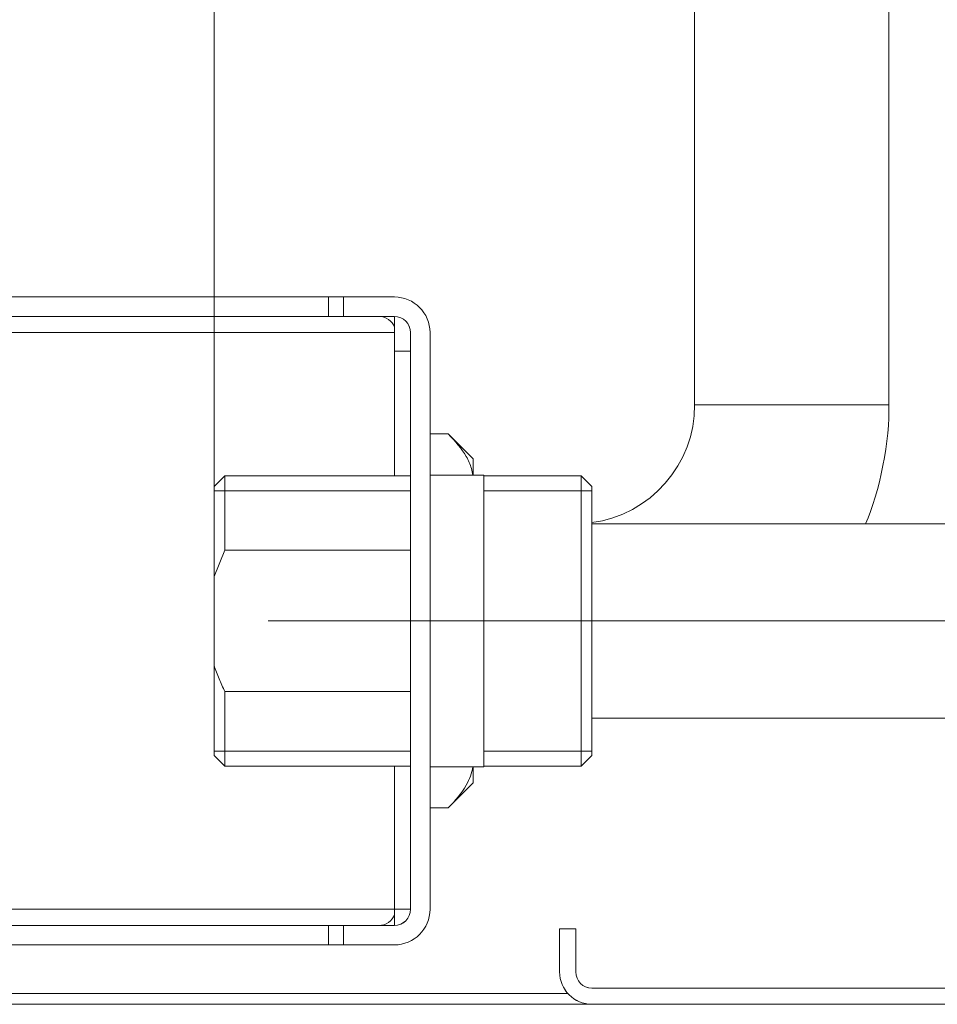
# Model space of a CAD drawing. Units: inches. Extents: x 297 to 450, y 129 to 279.
# Drawn here: x 369 to 373, y 192 to 196 of the extents above; entities that cross this region are included whole.
import ezdxf

# ---------------------------------------------------------------- set-up
doc = ezdxf.new("R2010")
doc.units = ezdxf.units.IN
doc.header["$MEASUREMENT"] = 0
for name, pattern in [('AI-Linetype-10', [12.670593, 6.330297, -3.165148, 0.01, -3.165148]), ('AI-Linetype-14', [12.670593, 6.330297, -3.165148, 0.01, -3.165148]), ('AI-Linetype-18', [12.670593, 6.330297, -3.165148, 0.01, -3.165148]), ('AI-Linetype-23', [12.670593, 6.330297, -3.165148, 0.01, -3.165148]), ('AI-Linetype-27', [12.670593, 6.330297, -3.165148, 0.01, -3.165148])]:
    doc.linetypes.add(name, pattern=pattern)
doc.layers.add('Livello 1', color=7, linetype='Continuous')

# ---------------------------------------------------------------- blocks, each defined once
blk = doc.blocks.new('block 6620')
at = {"layer": 'Livello 1', "color": 7, "lineweight": 18, "true_color": 0xffffff}
blk.add_lwpolyline([(371.6284, 192.6997), (371.6284, 194.0405)], dxfattribs=at)
blk = doc.blocks.new('block 6621')
at = {"layer": 'Livello 1', "color": 7, "lineweight": 18, "true_color": 0xffffff}
blk.add_lwpolyline([(371.6782, 192.7495), (371.6782, 193.9907)], dxfattribs=at)
blk = doc.blocks.new('block 6622')
at = {"layer": 'Livello 1', "color": 7, "lineweight": 18, "true_color": 0xffffff}
blk.add_lwpolyline([(369.9336, 193.9907), (369.9336, 193.5752)], dxfattribs=at)
blk = doc.blocks.new('block 6623')
at = {"layer": 'Livello 1', "color": 7, "lineweight": 18, "true_color": 0xffffff}
blk.add_lwpolyline([(369.9834, 194.0405), (369.9834, 193.6963)], dxfattribs=at)
blk = doc.blocks.new('block 6624')
at = {"layer": 'Livello 1', "color": 7, "lineweight": 18, "true_color": 0xffffff}
blk.add_lwpolyline([(370.9307, 193.3701), (371.1797, 193.3701)], dxfattribs=at)
blk = doc.blocks.new('block 6625')
at = {"layer": 'Livello 1', "color": 7, "lineweight": 18, "true_color": 0xffffff}
blk.add_lwpolyline([(371.1797, 192.6973), (371.1797, 193.3701)], dxfattribs=at)
blk = doc.blocks.new('block 6626')
at = {"layer": 'Livello 1', "color": 7, "lineweight": 18, "true_color": 0xffffff}
blk.add_lwpolyline([(370.9307, 192.6973), (371.1797, 192.6973)], dxfattribs=at)
blk = doc.blocks.new('block 6627')
at = {"layer": 'Livello 1', "color": 7, "lineweight": 18, "true_color": 0xffffff}
blk.add_lwpolyline([(370.9307, 194.043), (371.1797, 194.043)], dxfattribs=at)
blk = doc.blocks.new('block 6628')
at = {"layer": 'Livello 1', "color": 7, "lineweight": 18, "true_color": 0xffffff}
blk.add_lwpolyline([(371.1797, 193.3701), (371.1797, 194.043)], dxfattribs=at)
blk = doc.blocks.new('block 6629')
at = {"layer": 'Livello 1', "color": 7, "lineweight": 18, "true_color": 0xffffff}
blk.add_lwpolyline([(369.9336, 192.7495), (369.9336, 193.165)], dxfattribs=at)
blk = doc.blocks.new('block 6630')
at = {"layer": 'Livello 1', "color": 7, "lineweight": 18, "true_color": 0xffffff}
blk.add_lwpolyline([(369.9834, 192.6997), (369.9834, 193.0439)], dxfattribs=at)
blk = doc.blocks.new('block 6631')
at = {"layer": 'Livello 1', "color": 7, "lineweight": 18, "true_color": 0xffffff}
blk.add_lwpolyline([(369.9336, 193.5752), (369.9336, 193.165)], dxfattribs=at)
blk = doc.blocks.new('block 6632')
at = {"layer": 'Livello 1', "color": 7, "lineweight": 18, "true_color": 0xffffff}
blk.add_lwpolyline([(370.8408, 193.6963), (369.9834, 193.6963)], dxfattribs=at)
blk = doc.blocks.new('block 6633')
at = {"layer": 'Livello 1', "color": 7, "lineweight": 18, "true_color": 0xffffff}
blk.add_lwpolyline([(369.9834, 193.6963), (369.9336, 193.5752)], dxfattribs=at)
blk = doc.blocks.new('block 6634')
at = {"layer": 'Livello 1', "color": 7, "lineweight": 18, "true_color": 0xffffff}
blk.add_open_spline([(369.9336, 193.165), (369.9404, 193.1445), (369.9482, 193.1235), (369.9565, 193.1035), (369.9565, 193.1035), (369.9565, 193.1035), (369.9565, 193.1035), (369.9648, 193.0835), (369.9741, 193.0635), (369.9834, 193.0439)], degree=3, knots=[0, 0, 0, 0, 1, 1, 1, 2, 2, 2, 3, 3, 3, 3], dxfattribs=at)
blk = doc.blocks.new('block 6635')
at = {"layer": 'Livello 1', "color": 7, "lineweight": 18, "true_color": 0xffffff}
blk.add_lwpolyline([(369.9834, 193.0439), (370.8408, 193.0439)], dxfattribs=at)
blk = doc.blocks.new('block 6636')
at = {"layer": 'Livello 1', "color": 7, "lineweight": 18, "true_color": 0xffffff}
blk.add_lwpolyline([(371.6284, 194.0405), (371.1797, 194.0405)], dxfattribs=at)
blk = doc.blocks.new('block 6637')
at = {"layer": 'Livello 1', "color": 7, "lineweight": 18, "true_color": 0xffffff}
blk.add_lwpolyline([(371.1797, 192.6997), (371.6284, 192.6997)], dxfattribs=at)
blk = doc.blocks.new('block 6638')
at = {"layer": 'Livello 1', "color": 7, "lineweight": 18, "true_color": 0xffffff}
blk.add_lwpolyline([(371.6284, 192.6997), (371.6782, 192.7495)], dxfattribs=at)
blk = doc.blocks.new('block 6639')
at = {"layer": 'Livello 1', "color": 7, "lineweight": 18, "true_color": 0xffffff}
blk.add_lwpolyline([(371.6782, 193.9907), (371.6284, 194.0405)], dxfattribs=at)
blk = doc.blocks.new('block 6640')
at = {"layer": 'Livello 1', "color": 7, "lineweight": 18, "true_color": 0xffffff}
blk.add_lwpolyline([(369.9336, 192.7495), (369.9834, 192.6997)], dxfattribs=at)
blk = doc.blocks.new('block 6641')
at = {"layer": 'Livello 1', "color": 7, "lineweight": 18, "true_color": 0xffffff}
blk.add_lwpolyline([(369.9834, 192.6997), (370.8408, 192.6997)], dxfattribs=at)
blk = doc.blocks.new('block 6642')
at = {"layer": 'Livello 1', "color": 7, "lineweight": 18, "true_color": 0xffffff}
blk.add_lwpolyline([(369.9834, 194.0405), (369.9336, 193.9907)], dxfattribs=at)
blk = doc.blocks.new('block 6643')
at = {"layer": 'Livello 1', "color": 7, "lineweight": 18, "true_color": 0xffffff}
blk.add_lwpolyline([(370.8408, 194.0405), (369.9834, 194.0405)], dxfattribs=at)
blk = doc.blocks.new('block 6644')
at = {"layer": 'Livello 1', "color": 7, "lineweight": 18, "true_color": 0xffffff}
blk.add_lwpolyline([(371.6782, 192.769), (371.1797, 192.769)], dxfattribs=at)
blk = doc.blocks.new('block 6645')
at = {"layer": 'Livello 1', "color": 7, "lineweight": 18, "true_color": 0xffffff}
blk.add_lwpolyline([(371.6782, 193.9712), (371.1797, 193.9712)], dxfattribs=at)
blk = doc.blocks.new('block 6646')
at = {"layer": 'Livello 1', "color": 7, "lineweight": 18, "true_color": 0xffffff}
blk.add_lwpolyline([(369.9336, 192.769), (370.8408, 192.769)], dxfattribs=at)
blk = doc.blocks.new('block 6647')
at = {"layer": 'Livello 1', "color": 7, "lineweight": 18, "true_color": 0xffffff}
blk.add_lwpolyline([(369.9336, 193.9712), (370.8408, 193.9712)], dxfattribs=at)
blk = doc.blocks.new('block 7079')
at = {"layer": 'Livello 1', "color": 7, "linetype": 'AI-Linetype-10', "lineweight": 18, "true_color": 0xffffff}
blk.add_lwpolyline([(370.4321, 193.3701), (374.8755, 193.3701)], dxfattribs=at)
blk = doc.blocks.new('block 7227')
at = {"layer": 'Livello 1', "color": 7, "lineweight": 18, "true_color": 0xffffff}
blk.add_lwpolyline([(374.8794, 193.8188), (371.6782, 193.8188)], dxfattribs=at)
blk = doc.blocks.new('block 7228')
at = {"layer": 'Livello 1', "color": 7, "lineweight": 18, "true_color": 0xffffff}
blk.add_lwpolyline([(371.6782, 192.9219), (374.8794, 192.9219)], dxfattribs=at)
blk = doc.blocks.new('block 7233')
at = {"layer": 'Livello 1', "color": 7, "linetype": 'AI-Linetype-14', "lineweight": 18, "true_color": 0xffffff}
blk.add_lwpolyline([(370.436, 193.3701), (374.8794, 193.3701)], dxfattribs=at)
blk = doc.blocks.new('block 7313')
at = {"layer": 'Livello 1', "color": 7, "lineweight": 18, "true_color": 0xffffff}
blk.add_open_spline([(370.8408, 194.7012), (370.8408, 194.7422), (370.8076, 194.7759), (370.7661, 194.7759), (370.7661, 194.7759), (370.7661, 194.7759), (370.7661, 194.7759)], degree=3, knots=[0, 0, 0, 0, 1, 1, 1, 2, 2, 2, 2], dxfattribs=at)
blk = doc.blocks.new('block 7323')
at = {"layer": 'Livello 1', "color": 7, "lineweight": 18, "true_color": 0xffffff}
blk.add_lwpolyline([(370.7661, 194.6162), (370.8408, 194.6162)], dxfattribs=at)
blk = doc.blocks.new('block 7324')
at = {"layer": 'Livello 1', "color": 7, "lineweight": 18, "true_color": 0xffffff}
blk.add_lwpolyline([(370.7661, 192.0396), (365.8613, 192.0396)], dxfattribs=at)
blk = doc.blocks.new('block 7325')
at = {"layer": 'Livello 1', "color": 7, "lineweight": 18, "true_color": 0xffffff}
blk.add_lwpolyline([(370.7661, 194.7012), (370.7661, 194.6162)], dxfattribs=at)
blk = doc.blocks.new('block 7326')
at = {"layer": 'Livello 1', "color": 7, "lineweight": 18, "true_color": 0xffffff}
blk.add_lwpolyline([(370.7661, 194.6162), (370.7661, 194.0405)], dxfattribs=at)
blk = doc.blocks.new('block 7327')
at = {"layer": 'Livello 1', "color": 7, "lineweight": 18, "true_color": 0xffffff}
blk.add_lwpolyline([(370.7661, 192.6997), (370.7661, 192.0396)], dxfattribs=at)
blk = doc.blocks.new('block 7333')
at = {"layer": 'Livello 1', "color": 7, "lineweight": 18, "true_color": 0xffffff}
blk.add_lwpolyline([(370.8408, 192.0396), (370.7661, 192.0396)], dxfattribs=at)
blk = doc.blocks.new('block 7334')
at = {"layer": 'Livello 1', "color": 7, "lineweight": 18, "true_color": 0xffffff}
blk.add_lwpolyline([(370.4614, 191.875), (366.0107, 191.875)], dxfattribs=at)
blk = doc.blocks.new('block 7335')
at = {"layer": 'Livello 1', "color": 7, "lineweight": 18, "true_color": 0xffffff}
blk.add_lwpolyline([(370.4614, 191.9648), (366.0107, 191.9648)], dxfattribs=at)
blk = doc.blocks.new('block 7336')
at = {"layer": 'Livello 1', "color": 7, "lineweight": 18, "true_color": 0xffffff}
blk.add_lwpolyline([(370.7661, 192.0396), (370.7661, 192.0146)], dxfattribs=at)
blk = doc.blocks.new('block 7337')
at = {"layer": 'Livello 1', "color": 7, "lineweight": 18, "true_color": 0xffffff}
blk.add_lwpolyline([(365.8613, 194.7012), (370.7661, 194.7012)], dxfattribs=at)
blk = doc.blocks.new('block 7338')
at = {"layer": 'Livello 1', "color": 7, "lineweight": 18, "true_color": 0xffffff}
blk.add_lwpolyline([(370.7661, 194.7012), (370.7661, 194.7012)], dxfattribs=at)
blk = doc.blocks.new('block 7339')
at = {"layer": 'Livello 1', "color": 7, "lineweight": 18, "true_color": 0xffffff}
blk.add_lwpolyline([(366.0107, 194.8657), (370.4614, 194.8657)], dxfattribs=at)
blk = doc.blocks.new('block 7340')
at = {"layer": 'Livello 1', "color": 7, "lineweight": 18, "true_color": 0xffffff}
blk.add_lwpolyline([(366.0107, 194.7759), (370.4614, 194.7759)], dxfattribs=at)
blk = doc.blocks.new('block 7341')
at = {"layer": 'Livello 1', "color": 7, "lineweight": 18, "true_color": 0xffffff}
blk.add_lwpolyline([(370.7661, 194.7261), (370.7661, 194.7012)], dxfattribs=at)
blk = doc.blocks.new('block 7343')
at = {"layer": 'Livello 1', "color": 7, "lineweight": 18, "true_color": 0xffffff}
blk.add_lwpolyline([(370.5317, 194.7759), (370.4614, 194.7759)], dxfattribs=at)
blk = doc.blocks.new('block 7344')
at = {"layer": 'Livello 1', "color": 7, "lineweight": 18, "true_color": 0xffffff}
blk.add_lwpolyline([(370.7661, 194.7759), (370.7661, 194.7261)], dxfattribs=at)
blk = doc.blocks.new('block 7345')
at = {"layer": 'Livello 1', "color": 7, "lineweight": 18, "true_color": 0xffffff}
blk.add_open_spline([(370.7661, 194.7261), (370.7568, 194.7549), (370.7256, 194.7769), (370.6958, 194.7759)], degree=3, dxfattribs=at)
blk = doc.blocks.new('block 7346')
at = {"layer": 'Livello 1', "color": 7, "lineweight": 18, "true_color": 0xffffff}
blk.add_lwpolyline([(370.4614, 194.7759), (370.4614, 194.8657)], dxfattribs=at)
blk = doc.blocks.new('block 7347')
at = {"layer": 'Livello 1', "color": 7, "lineweight": 18, "true_color": 0xffffff}
blk.add_lwpolyline([(370.5317, 194.8657), (370.4614, 194.8657)], dxfattribs=at)
blk = doc.blocks.new('block 7348')
at = {"layer": 'Livello 1', "color": 7, "lineweight": 18, "true_color": 0xffffff}
blk.add_lwpolyline([(370.4614, 191.9648), (370.5317, 191.9648)], dxfattribs=at)
blk = doc.blocks.new('block 7349')
at = {"layer": 'Livello 1', "color": 7, "lineweight": 18, "true_color": 0xffffff}
blk.add_lwpolyline([(370.7661, 192.0146), (370.7661, 191.9648)], dxfattribs=at)
blk = doc.blocks.new('block 7350')
at = {"layer": 'Livello 1', "color": 7, "lineweight": 18, "true_color": 0xffffff}
blk.add_open_spline([(370.6958, 191.9648), (370.7256, 191.9634), (370.7573, 191.9858), (370.7661, 192.0146)], degree=3, dxfattribs=at)
blk = doc.blocks.new('block 7351')
at = {"layer": 'Livello 1', "color": 7, "lineweight": 18, "true_color": 0xffffff}
blk.add_lwpolyline([(370.4614, 191.9648), (370.4614, 191.875)], dxfattribs=at)
blk = doc.blocks.new('block 7352')
at = {"layer": 'Livello 1', "color": 7, "lineweight": 18, "true_color": 0xffffff}
blk.add_lwpolyline([(370.4614, 191.875), (370.5317, 191.875)], dxfattribs=at)
blk = doc.blocks.new('block 7353')
at = {"layer": 'Livello 1', "color": 7, "lineweight": 18, "true_color": 0xffffff}
blk.add_open_spline([(370.7661, 191.875), (370.8569, 191.875), (370.9307, 191.9487), (370.9307, 192.0396)], degree=3, dxfattribs=at)
blk = doc.blocks.new('block 7354')
at = {"layer": 'Livello 1', "color": 7, "lineweight": 18, "true_color": 0xffffff}
blk.add_lwpolyline([(370.7661, 191.875), (370.5317, 191.875)], dxfattribs=at)
blk = doc.blocks.new('block 7355')
at = {"layer": 'Livello 1', "color": 7, "lineweight": 18, "true_color": 0xffffff}
blk.add_lwpolyline([(370.9307, 194.7012), (370.9307, 192.0396)], dxfattribs=at)
blk = doc.blocks.new('block 7356')
at = {"layer": 'Livello 1', "color": 7, "lineweight": 18, "true_color": 0xffffff}
blk.add_lwpolyline([(370.5317, 191.9648), (370.5317, 191.875)], dxfattribs=at)
blk = doc.blocks.new('block 7357')
at = {"layer": 'Livello 1', "color": 7, "lineweight": 18, "true_color": 0xffffff}
blk.add_open_spline([(370.9307, 194.7012), (370.9307, 194.792), (370.8569, 194.8657), (370.7661, 194.8657), (370.7661, 194.8657), (370.7661, 194.8657), (370.7661, 194.8657)], degree=3, knots=[0, 0, 0, 0, 1, 1, 1, 2, 2, 2, 2], dxfattribs=at)
blk = doc.blocks.new('block 7358')
at = {"layer": 'Livello 1', "color": 7, "lineweight": 18, "true_color": 0xffffff}
blk.add_lwpolyline([(370.7661, 191.9648), (370.5317, 191.9648)], dxfattribs=at)
blk = doc.blocks.new('block 7359')
at = {"layer": 'Livello 1', "color": 7, "lineweight": 18, "true_color": 0xffffff}
blk.add_lwpolyline([(370.5317, 194.8657), (370.7661, 194.8657)], dxfattribs=at)
blk = doc.blocks.new('block 7360')
at = {"layer": 'Livello 1', "color": 7, "lineweight": 18, "true_color": 0xffffff}
blk.add_open_spline([(370.7661, 191.9648), (370.8076, 191.9648), (370.8408, 191.998), (370.8408, 192.0396)], degree=3, dxfattribs=at)
blk = doc.blocks.new('block 7361')
at = {"layer": 'Livello 1', "color": 7, "lineweight": 18, "true_color": 0xffffff}
blk.add_lwpolyline([(370.5317, 194.8657), (370.5317, 194.7759)], dxfattribs=at)
blk = doc.blocks.new('block 7362')
at = {"layer": 'Livello 1', "color": 7, "lineweight": 18, "true_color": 0xffffff}
blk.add_lwpolyline([(370.5317, 194.7759), (370.7661, 194.7759)], dxfattribs=at)
blk = doc.blocks.new('block 7363')
at = {"layer": 'Livello 1', "color": 7, "lineweight": 18, "true_color": 0xffffff}
blk.add_lwpolyline([(370.8408, 194.7012), (370.8408, 192.0396)], dxfattribs=at)
blk = doc.blocks.new('block 7364')
at = {"layer": 'Livello 1', "lineweight": 0}
blk.add_open_spline([(370.9307, 192.0396), (370.9307, 192.0396), (370.9307, 194.7012), (370.9307, 194.7012), (370.9307, 194.7012), (370.9307, 194.7012), (370.9307, 194.7012), (370.9307, 194.792), (370.8569, 194.8657), (370.7661, 194.8657), (370.7661, 194.8657), (370.7661, 194.8657), (370.7661, 194.8657), (370.7661, 194.8657), (370.7661, 194.8657), (370.7661, 194.8657), (370.7661, 194.8657), (370.5317, 194.8657), (370.5317, 194.8657), (370.5317, 194.8657), (370.5317, 194.8657), (370.5317, 194.8657), (370.5317, 194.8657), (370.5317, 194.7759), (370.5317, 194.7759), (370.5317, 194.7759), (370.5317, 194.7759), (370.5317, 194.7759), (370.5317, 194.7759), (370.7661, 194.7759), (370.7661, 194.7759), (370.7661, 194.7759), (370.7661, 194.7759), (370.7661, 194.7759), (370.7661, 194.7759), (370.7661, 194.7759), (370.7661, 194.7759), (370.8076, 194.7759), (370.8408, 194.7427), (370.8408, 194.7012), (370.8408, 194.7012), (370.8408, 194.7012), (370.8408, 194.7012), (370.8408, 194.7012), (370.8408, 192.0396), (370.8408, 192.0396), (370.8408, 192.0396), (370.8408, 192.0396), (370.8408, 192.0396), (370.8408, 191.998), (370.8076, 191.9644), (370.7661, 191.9644), (370.7661, 191.9644), (370.7661, 191.9644), (370.7661, 191.9644), (370.7661, 191.9644), (370.5317, 191.9644), (370.5317, 191.9644), (370.5317, 191.9644), (370.5317, 191.9644), (370.5317, 191.9644), (370.5317, 191.9644), (370.5317, 191.875), (370.5317, 191.875), (370.5317, 191.875), (370.5317, 191.875), (370.5317, 191.875), (370.5317, 191.875), (370.7661, 191.875), (370.7661, 191.875), (370.7661, 191.875), (370.7661, 191.875), (370.7661, 191.875), (370.8569, 191.875), (370.9307, 191.9482), (370.9307, 192.0396), (370.9307, 192.0396), (370.9307, 192.0396), (370.9307, 192.0396)], degree=3, knots=[0, 0, 0, 0, 1, 1, 1, 2, 2, 2, 3, 3, 3, 4, 4, 4, 5, 5, 5, 6, 6, 6, 7, 7, 7, 8, 8, 8, 9, 9, 9, 10, 10, 10, 11, 11, 11, 12, 12, 12, 13, 13, 13, 14, 14, 14, 15, 15, 15, 16, 16, 16, 17, 17, 17, 18, 18, 18, 19, 19, 19, 20, 20, 20, 21, 21, 21, 22, 22, 22, 23, 23, 23, 24, 24, 24, 25, 25, 25, 26, 26, 26, 26], dxfattribs=at)
blk = doc.blocks.new('block 7397')
at = {"layer": 'Livello 1', "color": 7, "lineweight": 18, "true_color": 0xffffff}
blk.add_open_spline([(371.5288, 191.7505), (371.5288, 191.6675), (371.5957, 191.6006), (371.6782, 191.6006)], degree=3, dxfattribs=at)
blk = doc.blocks.new('block 7398')
at = {"layer": 'Livello 1', "color": 7, "lineweight": 18, "true_color": 0xffffff}
blk.add_lwpolyline([(374.4697, 191.6006), (371.6782, 191.6006)], dxfattribs=at)
blk = doc.blocks.new('block 7399')
at = {"layer": 'Livello 1', "color": 7, "lineweight": 18, "true_color": 0xffffff}
blk.add_lwpolyline([(371.5288, 191.7505), (371.5288, 191.9497)], dxfattribs=at)
blk = doc.blocks.new('block 7400')
at = {"layer": 'Livello 1', "color": 7, "lineweight": 18, "true_color": 0xffffff}
blk.add_lwpolyline([(371.6035, 191.9497), (371.5288, 191.9497)], dxfattribs=at)
blk = doc.blocks.new('block 7402')
at = {"layer": 'Livello 1', "color": 7, "lineweight": 18, "true_color": 0xffffff}
blk.add_lwpolyline([(371.6035, 191.7505), (371.6035, 191.9497)], dxfattribs=at)
blk = doc.blocks.new('block 7403')
at = {"layer": 'Livello 1', "color": 7, "lineweight": 18, "true_color": 0xffffff}
blk.add_open_spline([(371.6035, 191.7505), (371.6035, 191.709), (371.6372, 191.6753), (371.6782, 191.6753), (371.6782, 191.6753), (371.6782, 191.6753), (371.6782, 191.6753)], degree=3, knots=[0, 0, 0, 0, 1, 1, 1, 2, 2, 2, 2], dxfattribs=at)
blk = doc.blocks.new('block 7406')
at = {"layer": 'Livello 1', "color": 7, "lineweight": 18, "true_color": 0xffffff}
blk.add_lwpolyline([(374.4697, 191.6753), (371.6782, 191.6753)], dxfattribs=at)
blk = doc.blocks.new('block 7408')
at = {"layer": 'Livello 1', "lineweight": 0}
blk.add_open_spline([(371.6782, 191.6011), (371.6782, 191.6011), (374.4692, 191.6011), (374.4692, 191.6011), (374.4692, 191.6011), (374.4692, 191.6011), (374.4692, 191.6011), (374.5522, 191.6011), (374.6191, 191.6675), (374.6191, 191.7505), (374.6191, 191.7505), (374.6191, 191.7505), (374.6191, 191.7505), (374.6191, 191.7505), (374.6191, 191.9497), (374.6191, 191.9497), (374.6191, 191.9497), (374.6191, 191.9497), (374.6191, 191.9497), (374.6191, 191.9497), (374.5444, 191.9497), (374.5444, 191.9497), (374.5444, 191.9497), (374.5444, 191.9497), (374.5444, 191.9497), (374.5444, 191.9497), (374.5444, 191.7505), (374.5444, 191.7505), (374.5444, 191.7505), (374.5444, 191.7505), (374.5444, 191.7505), (374.5444, 191.7505), (374.5444, 191.7505), (374.5444, 191.7505), (374.5444, 191.709), (374.5107, 191.6753), (374.4692, 191.6753), (374.4692, 191.6753), (374.4692, 191.6753), (374.4692, 191.6753), (374.4692, 191.6753), (371.6782, 191.6753), (371.6782, 191.6753), (371.6782, 191.6753), (371.6782, 191.6753), (371.6782, 191.6753), (371.6782, 191.6753), (371.6782, 191.6753), (371.6782, 191.6753), (371.6367, 191.6753), (371.6035, 191.709), (371.6035, 191.7505), (371.6035, 191.7505), (371.6035, 191.7505), (371.6035, 191.7505), (371.6035, 191.7505), (371.6035, 191.9497), (371.6035, 191.9497), (371.6035, 191.9497), (371.6035, 191.9497), (371.6035, 191.9497), (371.6035, 191.9497), (371.5288, 191.9497), (371.5288, 191.9497), (371.5288, 191.9497), (371.5288, 191.9497), (371.5288, 191.9497), (371.5288, 191.9497), (371.5288, 191.7505), (371.5288, 191.7505), (371.5288, 191.7505), (371.5288, 191.7505), (371.5288, 191.7505), (371.5288, 191.6675), (371.5957, 191.6011), (371.6782, 191.6011), (371.6782, 191.6011), (371.6782, 191.6011), (371.6782, 191.6011)], degree=3, knots=[0, 0, 0, 0, 1, 1, 1, 2, 2, 2, 3, 3, 3, 4, 4, 4, 5, 5, 5, 6, 6, 6, 7, 7, 7, 8, 8, 8, 9, 9, 9, 10, 10, 10, 11, 11, 11, 12, 12, 12, 13, 13, 13, 14, 14, 14, 15, 15, 15, 16, 16, 16, 17, 17, 17, 18, 18, 18, 19, 19, 19, 20, 20, 20, 21, 21, 21, 22, 22, 22, 23, 23, 23, 24, 24, 24, 25, 25, 25, 26, 26, 26, 26], dxfattribs=at)
blk = doc.blocks.new('block 7552')
at = {"layer": 'Livello 1', "color": 7, "lineweight": 18, "true_color": 0xffffff}
blk.add_lwpolyline([(373.0488, 194.3672), (372.1519, 194.3672)], dxfattribs=at)
blk = doc.blocks.new('block 7560')
at = {"layer": 'Livello 1', "color": 7, "lineweight": 18, "true_color": 0xffffff}
blk.add_open_spline([(371.6782, 193.8242), (371.9453, 193.8564), (372.1562, 194.0981), (372.1519, 194.3672)], degree=3, dxfattribs=at)
blk = doc.blocks.new('block 7561')
at = {"layer": 'Livello 1', "color": 7, "lineweight": 18, "true_color": 0xffffff}
blk.add_open_spline([(372.9409, 193.8188), (373.0054, 193.9565), (373.0562, 194.2153), (373.0488, 194.3672)], degree=3, dxfattribs=at)
blk = doc.blocks.new('block 7562')
at = {"layer": 'Livello 1', "color": 7, "lineweight": 18, "true_color": 0xffffff}
blk.add_lwpolyline([(373.0488, 194.3672), (373.0488, 208.4731)], dxfattribs=at)
blk = doc.blocks.new('block 7563')
at = {"layer": 'Livello 1', "color": 7, "lineweight": 18, "true_color": 0xffffff}
blk.add_lwpolyline([(372.1519, 208.4731), (372.1519, 194.3672)], dxfattribs=at)
blk = doc.blocks.new('block 7564')
at = {"layer": 'Livello 1', "color": 7, "linetype": 'AI-Linetype-18', "lineweight": 18, "true_color": 0xffffff}
blk.add_lwpolyline([(371.6035, 193.3701), (370.9307, 193.3701)], dxfattribs=at)
blk = doc.blocks.new('block 7808')
at = {"layer": 'Livello 1', "color": 7, "lineweight": 18, "true_color": 0xffffff}
blk.add_lwpolyline([(371.5669, 191.6504), (366.4194, 191.6504)], dxfattribs=at)
blk = doc.blocks.new('block 7821')
at = {"layer": 'Livello 1', "color": 7, "lineweight": 18, "true_color": 0xffffff}
blk.add_lwpolyline([(371.6782, 191.6006), (365.0488, 191.6006)], dxfattribs=at)
blk = doc.blocks.new('block 8215')
at = {"layer": 'Livello 1', "color": 7, "linetype": 'AI-Linetype-23', "lineweight": 18, "true_color": 0xffffff}
blk.add_lwpolyline([(370.9307, 193.3701), (371.6035, 193.3701)], dxfattribs=at)
blk = doc.blocks.new('block 8395')
at = {"layer": 'Livello 1', "color": 7, "linetype": 'AI-Linetype-27', "lineweight": 18, "true_color": 0xffffff}
blk.add_lwpolyline([(370.1831, 193.3701), (374.8818, 193.3701)], dxfattribs=at)
blk = doc.blocks.new('block 8536')
at = {"layer": 'Livello 1', "color": 7, "lineweight": 18, "true_color": 0xffffff}
blk.add_lwpolyline([(370.9307, 194.2334), (371.0142, 194.2334)], dxfattribs=at)
blk = doc.blocks.new('block 8537')
at = {"layer": 'Livello 1', "color": 7, "lineweight": 18, "true_color": 0xffffff}
blk.add_lwpolyline([(370.9307, 192.5068), (371.0142, 192.5068)], dxfattribs=at)
blk = doc.blocks.new('block 8538')
at = {"layer": 'Livello 1', "color": 7, "lineweight": 18, "true_color": 0xffffff}
blk.add_lwpolyline([(371.1299, 192.6973), (371.1299, 192.6226)], dxfattribs=at)
blk = doc.blocks.new('block 8539')
at = {"layer": 'Livello 1', "color": 7, "lineweight": 18, "true_color": 0xffffff}
blk.add_lwpolyline([(371.1299, 194.043), (371.1299, 194.1182)], dxfattribs=at)
blk = doc.blocks.new('block 8540')
at = {"layer": 'Livello 1', "color": 7, "lineweight": 18, "true_color": 0xffffff}
blk.add_open_spline([(371.1284, 192.6973), (371.1245, 192.6685), (371.1138, 192.6401), (371.0977, 192.6118), (371.0977, 192.6118), (371.0977, 192.6118), (371.0977, 192.6118), (371.0771, 192.5757), (371.0483, 192.5405), (371.0142, 192.5068)], degree=3, knots=[0, 0, 0, 0, 1, 1, 1, 2, 2, 2, 3, 3, 3, 3], dxfattribs=at)
blk = doc.blocks.new('block 8541')
at = {"layer": 'Livello 1', "color": 7, "lineweight": 18, "true_color": 0xffffff}
blk.add_open_spline([(371.0142, 194.2334), (371.0483, 194.1997), (371.0771, 194.165), (371.0977, 194.1294), (371.0977, 194.1294), (371.0977, 194.1294), (371.0977, 194.1294), (371.1079, 194.1113), (371.1157, 194.0933), (371.1216, 194.0747), (371.1216, 194.0747), (371.1216, 194.0747), (371.1216, 194.0747), (371.1245, 194.064), (371.127, 194.0537), (371.1284, 194.043)], degree=3, knots=[0, 0, 0, 0, 1, 1, 1, 2, 2, 2, 3, 3, 3, 4, 4, 4, 5, 5, 5, 5], dxfattribs=at)
blk = doc.blocks.new('block 8542')
at = {"layer": 'Livello 1', "color": 7, "lineweight": 18, "true_color": 0xffffff}
blk.add_lwpolyline([(371.1299, 194.1182), (371.0142, 194.2334)], dxfattribs=at)
blk = doc.blocks.new('block 8543')
at = {"layer": 'Livello 1', "color": 7, "lineweight": 18, "true_color": 0xffffff}
blk.add_lwpolyline([(371.0142, 192.5068), (371.1299, 192.6226)], dxfattribs=at)
blk = doc.blocks.new('block 6411')
at = {"layer": 'Livello 1'}
for name in ['block 7563', 'block 7562', 'block 7339', 'block 7346', 'block 7347', 'block 7359', 'block 7361', 'block 7364', 'block 7357', 'block 7340', 'block 7343', 'block 7362', 'block 7345', 'block 7313', 'block 7344', 'block 7341', 'block 7337', 'block 7325', 'block 7338', 'block 7363', 'block 7355', 'block 7323', 'block 7326', 'block 7560', 'block 7552', 'block 7561', 'block 8536', 'block 8541', 'block 8542', 'block 8539', 'block 6642', 'block 6623', 'block 6643', 'block 6627', 'block 6628', 'block 6636', 'block 6620', 'block 6639', 'block 6622', 'block 6621', 'block 6647', 'block 6645', 'block 7227', 'block 6633', 'block 6632', 'block 6631', 'block 8395', 'block 7079', 'block 7233', 'block 6624', 'block 7564', 'block 8215', 'block 6625', 'block 6629', 'block 6634', 'block 6630', 'block 6635', 'block 7228', 'block 6646', 'block 6644', 'block 6640', 'block 6638', 'block 6641', 'block 7327', 'block 6626', 'block 8540', 'block 8538', 'block 6637', 'block 8543', 'block 8537', 'block 7324', 'block 7333', 'block 7336', 'block 7353', 'block 7360', 'block 7350', 'block 7349', 'block 7335', 'block 7348', 'block 7351', 'block 7356', 'block 7358', 'block 7399', 'block 7400', 'block 7408', 'block 7402', 'block 7334', 'block 7352', 'block 7354', 'block 7397', 'block 7403', 'block 7406', 'block 7808', 'block 7821', 'block 7398']:
    blk.add_blockref(name, (0, 0), dxfattribs=at)
blk = doc.blocks.new('block 6410')
at = {"layer": 'Livello 1'}
blk.add_blockref('block 6411', (0, 0), dxfattribs=at)
blk = doc.blocks.new('block 8802')
at = {"layer": 'Livello 1', "color": 7, "lineweight": 9, "true_color": 0xffffff}
blk.add_lwpolyline([(369.9336, 193.3701), (369.9336, 198.3677)], dxfattribs=at)
blk = doc.blocks.new('block 8799')
at = {"layer": 'Livello 1'}
blk.add_blockref('block 8802', (0, 0), dxfattribs=at)
blk = doc.blocks.new('block 8798')
at = {"layer": 'Livello 1'}
blk.add_blockref('block 8799', (0, 0), dxfattribs=at)

msp = doc.modelspace()

# ---------------------------------------------------------------- block references
at = {"layer": 'Livello 1'}
for name in ['block 6410', 'block 8798']:
    msp.add_blockref(name, (0, 0), dxfattribs=at)

doc.saveas('drawing.dxf')
